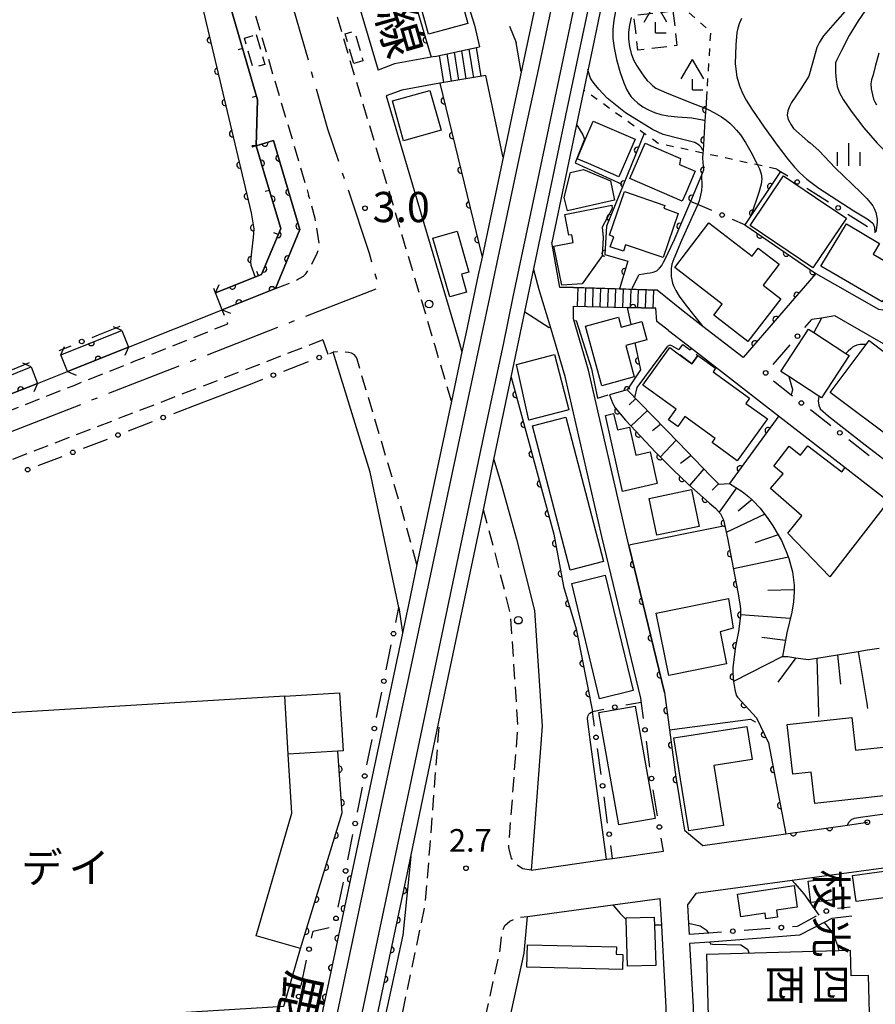
# Model space of a CAD drawing. Extents: x -18000 to -15999, y 97500 to 99000.
# Drawn here: x -17252 to -17110, y 97989 to 98152 of the extents above; entities that cross this region are included whole.
import ezdxf
from ezdxf.enums import TextEntityAlignment as Align

# ---------------------------------------------------------------- set-up
doc = ezdxf.new("R2010")
doc.units = 0
for name, pattern in [('B', [17.5, 12.5, -2, 1, -2]), ('G', [3.75, 2.5, -1.25]), ('I', [2.5, 1.25, -1.25])]:
    doc.linetypes.add(name, pattern=pattern)
for name, color, linetype in [('1104000', 6, 'B'), ('2101000', 3, 'Continuous'), ('2203000', 6, 'Continuous'), ('2203990', 6, 'Continuous'), ('2213000', 2, 'G'), ('2214000', 3, 'Continuous'), ('2214990', 3, 'Continuous'), ('2238000', 2, 'Continuous'), ('2301000', 10, 'Continuous'), ('2401000', 6, 'Continuous'), ('3001000', 3, 'Continuous'), ('3002000', 6, 'Continuous'), ('3003000', 2, 'G'), ('4204000', 3, 'Continuous'), ('5101000', 3, 'Continuous'), ('6101110', 2, 'Continuous'), ('6101990', 2, 'Continuous'), ('6110000', 4, 'Continuous'), ('6130000', 4, 'Continuous'), ('6130990', 4, 'Continuous'), ('6140000', 4, 'Continuous'), ('6301000', 2, 'I'), ('6334000', 2, 'Continuous'), ('7101000', 4, 'Continuous'), ('7102000', 2, 'Continuous'), ('7311000', 4, 'Continuous'), ('7312000', 4, 'Continuous'), ('8121000', 4, 'Continuous'), ('8123000', 4, 'Continuous'), ('8131000', 4, 'Continuous'), ('8162000', 4, 'Continuous')]:
    doc.layers.add(name, color=color, linetype=linetype)
doc.layers.get('0').off()
doc.styles.add('@PlotAnnotation', font='txt')
doc.styles.add('PlotAnnotation', font='txt')
doc.styles.add('ROMANS', font='romans')

# ---------------------------------------------------------------- blocks, each defined once
blk = doc.blocks.new('223800')
at = {"layer": '2238000'}
blk.add_circle((0, 0), 0.25, dxfattribs=at)
blk = doc.blocks.new('420400')
at = {"layer": '4204000'}
for points in [[(-0.75, 0.706), (0, 2)], [(0.75, 0.706), (0, 2)], [(0, 0), (0, 0.7)], [(0, 0), (0.7, 0)]]:
    blk.add_lwpolyline(points, dxfattribs=at)
blk = doc.blocks.new('633400')
at = {"layer": '6334000'}
for points in [[(0, -0.75), (0, 0.75)], [(-0.75, -0.75), (-0.75, 0.15)], [(0.75, -0.75), (0.75, 0.15)]]:
    blk.add_lwpolyline(points, dxfattribs=at)
blk = doc.blocks.new('731100')
at = {"layer": '7311000'}
blk.add_circle((0, 0), 0.15, dxfattribs=at)
blk = doc.blocks.new('731200')
at = {"layer": '7312000'}
blk.add_circle((0, 0), 0.15, dxfattribs=at)
blk = doc.blocks.new('M07')
blk.add_arc((0, 0), 0.5, 180, 0)
blk = doc.blocks.new('M08')
blk.add_lwpolyline([(0, 0), (0, -0.75)])

msp = doc.modelspace()

# ---------------------------------------------------------------- linework, layer by layer
at = {"layer": '1104000', "flags": 128}
msp.add_lwpolyline([(-17168.18, 98466.79), (-17168.2, 98468.06), (-17167.62, 98482.73), (-17167.34, 98489.62), (-17167.85, 98489.55), (-17189.87, 98486.37), (-17197.91, 98486.55), (-17213.22, 98488.59), (-17224.21, 98490.08), (-17230.53, 98453.03), (-17242.96, 98368.08), (-17246.83, 98326.83), (-17246.02, 98307.15), (-17242.41, 98281.04), (-17200.63, 98133.63), (-17193.74, 98113.07), (-17192.15, 98107.3), (-17458.96, 98002.99), (-17462.16, 98003.52), (-17467.49, 98003.52), (-17468.82, 98003.83), (-17474.41, 98005.12), (-17477.61, 98008.32), (-17482.94, 98013.65), (-17549.55, 98121.28), (-17576.03, 98103.58), (-17578.27, 98102.32), (-17580.54, 98106.34), (-17585.91, 98111.79), (-17595.98, 98118.79), (-17602.47, 98123.23), (-17609.01, 98127.7), (-17634.79, 98128.78), (-17699.52, 98169.9), (-17839.41, 98141.56), (-17979.53, 98092.92), (-18000, 98258.45)], dxfattribs=at)
at = {"layer": '2101000', "flags": 128}
for points in [[(-17229.36, 98269.53), (-17225.61, 98255.6), (-17216.03, 98223.36), (-17192.23, 98143.33)], [(-17187.55, 98193.53), (-17184.61, 98180.9), (-17179.18, 98159.89), (-17176.3, 98150.78), (-17175.46, 98147.2)], [(-17209.55, 98131.67), (-17212.42, 98130.79), (-17212.19, 98138.41), (-17219.4, 98163.1)], [(-17154.9, 98156), (-17156.81, 98146.9), (-17159, 98136.44), (-17163.54, 98114.8)], [(-17182.85, 98145.57), (-17175.46, 98147.2)], [(-17168.57, 98143.08), (-17169.43, 98147.88)], [(-17182.85, 98145.57), (-17189.53, 98144.34), (-17192.23, 98143.33)], [(-17171.57, 98128.93), (-17171.62, 98129.1), (-17174.42, 98142.41), (-17182.04, 98141.18)], [(-17182.04, 98141.18), (-17188.34, 98140.02), (-17190.95, 98139.05)], [(-17190.95, 98139.05), (-17184.7, 98118.01), (-17179.01, 98098.87), (-17178.38, 98096.76)], [(-17205.19, 98116.99), (-17208.44, 98127.94), (-17209.55, 98131.67)], [(-17209.26, 98107.22), (-17205.19, 98116.99)], [(-17146.09, 98106.94), (-17159.92, 98107.39), (-17162.22, 98107.36), (-17163.54, 98114.8)], [(-17163.78, 98101.05), (-17165.61, 98106.97), (-17166.52, 98110.32)], [(-17119.85, 98109.69), (-17131.89, 98095.79)], [(-17119.85, 98109.69), (-17109.5, 98103.77), (-17108.77, 98103.71), (-17108.62, 98103.81)], [(-17218.05, 98103.7), (-17209.26, 98107.22)], [(-17131.89, 98095.79), (-17138.54, 98100.95), (-17139.32, 98101.56), (-17141.77, 98103.45), (-17146.09, 98106.94)], [(-17465.11, 98011.17), (-17462.95, 98010.87), (-17459.61, 98010.72), (-17458.43, 98010.76), (-17456.61, 98011), (-17454.1, 98011.64), (-17450.15, 98013.14), (-17435.08, 98019.1), (-17420.37, 98024.82), (-17414.7, 98027.03), (-17402.24, 98031.87), (-17378.05, 98041.21), (-17374.65, 98042.52), (-17368.5, 98044.93), (-17340.81, 98055.81), (-17308.07, 98068.46), (-17284.53, 98077.45), (-17283.81, 98077.73), (-17274.24, 98081.48), (-17248.59, 98091.52), (-17243.62, 98093.46), (-17233.55, 98097.49), (-17218.05, 98103.7)], [(-17159.94, 98102.18), (-17159.93, 98104.31), (-17146.3, 98103.95)], [(-17144.22, 98100.29), (-17146.14, 98101.73), (-17146.3, 98103.95)], [(-17144.9, 98040.41), (-17150.73, 98064.51), (-17151.35, 98067.1), (-17157.43, 98093.68), (-17159.94, 98102.18)], [(-17106.08, 98099.5), (-17108.45, 98097.98), (-17108.62, 98098.08), (-17116.7, 98102.7), (-17118.89, 98102.33), (-17120.5, 98102.06)], [(-17148.79, 98039.47), (-17155.24, 98066.19), (-17161.3, 98092.67), (-17163.78, 98101.05)], [(-17144.22, 98100.29), (-17140.4, 98097.33), (-17126.53, 98086.56), (-17115, 98077.6), (-17107.84, 98072.05), (-17104.98, 98069.82), (-17100.87, 98066.74)], [(-17188.84, 98054.46), (-17193.56, 98076.83), (-17199.06, 98094.54), (-17199.72, 98096.67)], [(-17221.47, 98088.31), (-17213.39, 98091.41)], [(-17173.09, 98078.95), (-17171.82, 98074.67), (-17169.35, 98065.75), (-17166.36, 98053.95), (-17165.11, 98034.84), (-17166.71, 98013.79), (-17166.93, 98011.05), (-17154.48, 98012.82), (-17153.49, 98012.96), (-17145.06, 98014.16)], [(-17188.84, 98054.46), (-17188.22, 98050.31)], [(-17144.9, 98040.41), (-17143.02, 98026.39), (-17142.47, 98023.04)], [(-17142.47, 98023.04), (-17142.23, 98021.62), (-17141.58, 98017.65), (-17138.52, 98015.09), (-17124.82, 98017.04), (-17114.6, 98018.49)], [(-17114.6, 98018.49), (-17111.31, 98018.95)], [(-17186.85, 98013.3), (-17188.17, 98000.27), (-17215.95, 97872.88)], [(-17093.05, 98013.5), (-17104.56, 98011.93), (-17123.77, 98009.32), (-17139.69, 98007.16), (-17141.08, 98005.31), (-17140.91, 98002.18), (-17140.82, 98000.38)], [(-17155.82, 97897.64), (-17188.71, 97903.17), (-17168.08, 97997.32), (-17167.57, 98003.37), (-17153.43, 98005.29), (-17145.65, 98006.35), (-17145.4, 98001.93), (-17145.34, 98000.77), (-17144.66, 97988.31), (-17144.68, 97981.84), (-17145.02, 97972.94), (-17145.63, 97961.71), (-17147.34, 97947.58), (-17148.57, 97934.59), (-17151.56, 97918.52), (-17155.82, 97897.64)], [(-17113.89, 98003.43), (-17117.18, 98003.05), (-17118.48, 98002.37), (-17122.53, 98000.26), (-17137.38, 97999.13), (-17140.73, 97998.88)], [(-17140.73, 97998.88), (-17140.16, 97988.42), (-17140.18, 97981.75), (-17140.53, 97972.73), (-17140.81, 97967.49), (-17141.14, 97961.32), (-17142.47, 97950.33), (-17142.86, 97947.09), (-17144.11, 97933.96), (-17147.14, 97917.66), (-17148.24, 97912.3), (-17150.9, 97899.22), (-17149.41, 97896.56), (-17135.68, 97894.25), (-17134.82, 97894.11), (-17125.59, 97892.01)]]:
    msp.add_lwpolyline(points, dxfattribs=at)
at = {"layer": '2203000', "flags": 128}
for points in [[(-17218.05, 98103.7), (-17219.16, 98106.49)], [(-17234.67, 98100.28), (-17233.55, 98097.49)], [(-17243.62, 98093.46), (-17244.74, 98096.24)], [(-17249.66, 98094.26), (-17248.59, 98091.52)]]:
    msp.add_lwpolyline(points, dxfattribs=at)
at = {"layer": '2203990', "flags": 128}
for points in [[(-17219.16, 98106.49), (-17218.57, 98107.86)], [(-17218.05, 98103.7), (-17216.67, 98103.11)], [(-17234.67, 98100.28), (-17236.04, 98100.87)], [(-17244.74, 98096.24), (-17244.15, 98097.62)], [(-17233.55, 98097.49), (-17234.14, 98096.11)], [(-17249.66, 98094.26), (-17251.04, 98094.86)], [(-17243.62, 98093.46), (-17242.24, 98092.87)], [(-17248.59, 98091.52), (-17249.19, 98090.14)]]:
    msp.add_lwpolyline(points, dxfattribs=at)
at = {"layer": '2213000', "flags": 128}
for points in [[(-17180.12, 98088.56), (-17182.84, 98097.73), (-17188.27, 98116), (-17219.76, 98221.9), (-17229.46, 98254.51), (-17232.11, 98264.34), (-17232.07, 98266.38), (-17231.76, 98267.53), (-17231.13, 98268.41), (-17230.45, 98268.93), (-17229.36, 98269.53)], [(-17215.75, 98163.1), (-17203.75, 98122.66)], [(-17209.26, 98107.22), (-17206.62, 98108.23), (-17205.6, 98108.68), (-17204.61, 98109.27), (-17204.22, 98109.62), (-17203.56, 98110.59), (-17202.32, 98113.08), (-17202.09, 98113.69), (-17201.99, 98114.65), (-17202.46, 98117.61), (-17202.69, 98118.8), (-17203.75, 98122.66)], [(-17453.34, 98009.25), (-17449.25, 98010.8), (-17434.17, 98016.78), (-17401.34, 98029.54), (-17373.75, 98040.19), (-17339.9, 98053.48), (-17307.17, 98066.12), (-17283.63, 98075.12), (-17273.33, 98079.15), (-17247.68, 98089.19), (-17242.7, 98091.14), (-17232.62, 98095.17), (-17217.12, 98101.38), (-17218.05, 98103.7)], [(-17201.39, 98098.7), (-17460.84, 97998.92)], [(-17201.39, 98098.7), (-17200.59, 98096.34)], [(-17195.75, 98095.52), (-17195.83, 98095.81), (-17196.15, 98096.23), (-17196.68, 98096.52), (-17197.16, 98096.64), (-17198.73, 98096.78), (-17199.72, 98096.67)], [(-17185.83, 98061.57), (-17188.34, 98070.61), (-17195.75, 98095.52)], [(-17166.93, 98011.05), (-17168.32, 98011.25), (-17169.42, 98011.93), (-17170.19, 98013.03), (-17170.65, 98014.7), (-17169.12, 98034.86), (-17170.33, 98053.32), (-17173.21, 98064.72), (-17174.84, 98070.6)], [(-17244.54, 97740.64), (-17242.25, 97741.91), (-17240.76, 97742.79), (-17239.87, 97743.57), (-17238.58, 97749.95), (-17216.76, 97852.6), (-17214.79, 97861.92), (-17212.47, 97872.88), (-17184.48, 98005.15), (-17183.65, 98015.14), (-17182.15, 98034.93), (-17182.19, 98035.53)], [(-17188.71, 97903.17), (-17189.99, 97904.16), (-17190.82, 97905.15), (-17191.39, 97906.15), (-17191.44, 97907.45), (-17191.43, 97908.39), (-17191.1, 97910.95), (-17172.04, 97997.91), (-17171.82, 98000.53), (-17171.28, 98001.88), (-17170.49, 98002.61), (-17168.98, 98003.23), (-17167.57, 98003.37)]]:
    msp.add_lwpolyline(points, dxfattribs=at)
at = {"layer": '2214000', "flags": 128}
for points in [[(-17182.85, 98145.57), (-17175.46, 98147.2)], [(-17174.42, 98142.41), (-17182.04, 98141.18)], [(-17159.92, 98107.39), (-17152.32, 98107.14), (-17146.09, 98106.94)], [(-17159.93, 98104.31), (-17151.03, 98104.07), (-17146.3, 98103.95)]]:
    msp.add_lwpolyline(points, dxfattribs=at)
at = {"layer": '2214990', "flags": 128}
for points in [[(-17176.03, 98147.07), (-17175.26, 98142.27)], [(-17182.14, 98145.73), (-17181.42, 98141.28)], [(-17180.91, 98146), (-17180.18, 98141.47)], [(-17179.69, 98146.27), (-17178.95, 98141.67)], [(-17178.47, 98146.54), (-17177.72, 98141.87)], [(-17177.25, 98146.8), (-17176.49, 98142.07)], [(-17159.26, 98104.29), (-17159.16, 98107.37)], [(-17158.01, 98104.26), (-17157.91, 98107.33)], [(-17156.76, 98104.22), (-17156.66, 98107.29)], [(-17155.52, 98104.19), (-17155.42, 98107.24)], [(-17154.27, 98104.16), (-17154.17, 98107.2)], [(-17153.02, 98104.13), (-17152.92, 98107.16)], [(-17151.77, 98104.09), (-17151.67, 98107.12)], [(-17150.52, 98104.06), (-17150.42, 98107.08)], [(-17149.27, 98104.03), (-17149.17, 98107.04)], [(-17148.02, 98103.99), (-17147.92, 98107)], [(-17146.77, 98103.96), (-17146.67, 98106.96)]]:
    msp.add_lwpolyline(points, dxfattribs=at)
at = {"layer": '2301000', "flags": 128}
for points in [[(-17303.24, 97500), (-17298.79, 97515.79), (-17294.85, 97529.9), (-17287.57, 97564.86), (-17257.82, 97707.81), (-17254.72, 97723.12), (-17250.44, 97744.29), (-17248.86, 97752.08), (-17227.03, 97854.77), (-17223.2, 97872.88), (-17193.78, 98011.96), (-17187.13, 98043.15), (-17176.82, 98091.51), (-17173.63, 98106.48), (-17172.94, 98109.7), (-17168.18, 98132.01), (-17166.41, 98140.32), (-17165.53, 98144.44), (-17162.58, 98158.3), (-17161.01, 98165.68), (-17141.63, 98256.55)], [(-17219.11, 97872.88), (-17189.89, 98011.14), (-17186.98, 98024.9), (-17174.53, 98083.82), (-17171.54, 98097.96), (-17169.89, 98105.83), (-17166, 98124.32), (-17164.23, 98132.69), (-17162.72, 98139.8), (-17160.24, 98151.58), (-17157.44, 98164.92), (-17138.25, 98255.91), (-17138.23, 98255.98)]]:
    msp.add_lwpolyline(points, dxfattribs=at)
at = {"layer": '2401000', "flags": 128}
for points in [[(-17164.3, 98163.28), (-17167.99, 98145.84), (-17169.75, 98137.52), (-17175.07, 98112.41), (-17175.69, 98109.45), (-17177.76, 98099.7), (-17178.38, 98096.76), (-17180.12, 98088.56), (-17185.83, 98061.57), (-17187.24, 98054.92), (-17196.22, 98012.48)], [(-17187.42, 98010.61), (-17186.85, 98013.3), (-17182.19, 98035.53), (-17174.84, 98070.6), (-17173.09, 98078.95), (-17170.24, 98092.57), (-17167.97, 98103.38), (-17164.61, 98119.44), (-17160.96, 98136.85), (-17158.77, 98147.31), (-17156.86, 98156.41), (-17155.7, 98161.96)]]:
    msp.add_lwpolyline(points, dxfattribs=at)
at = {"layer": '3001000', "flags": 128}
for points in [[(-17181.59, 98166.32), (-17177.39, 98151.06), (-17183.92, 98149.26), (-17188.12, 98164.51)], [(-17188.04, 98131.65), (-17189.9, 98138.22), (-17183.72, 98139.98), (-17181.85, 98133.4)], [(-17149.75, 98131.9), (-17152.41, 98125.7), (-17157.46, 98127.86), (-17159.33, 98128.67), (-17158.05, 98131.67), (-17156.68, 98134.87)], [(-17148.07, 98131.25), (-17146.68, 98130.65), (-17142.24, 98128.73), (-17142.4, 98127.73), (-17139.8, 98126.61), (-17141.37, 98122.97), (-17141.94, 98121.66), (-17150.6, 98125.39)], [(-17153.17, 98121.82), (-17160.95, 98120.03), (-17161.46, 98122.24), (-17160.44, 98126.42), (-17158.29, 98126.87), (-17153.79, 98125)], [(-17125.18, 98125.84), (-17118.18, 98121.12), (-17114.79, 98118.83), (-17120.34, 98110.61), (-17130.73, 98117.62)], [(-17151.49, 98123.24), (-17144.83, 98120.96), (-17145, 98120.47), (-17142.59, 98119.64), (-17145.1, 98112.32), (-17151.31, 98114.45), (-17151.68, 98113.36), (-17153.86, 98114.11), (-17153.28, 98115.78), (-17153.97, 98116.01)], [(-17163.16, 98114.21), (-17159.98, 98114.83), (-17160.23, 98116.11), (-17160.71, 98116.01), (-17161.38, 98119.45), (-17153.61, 98120.97), (-17153.51, 98120.46), (-17155.2, 98117.35), (-17155.02, 98115.65), (-17155.2, 98112.64), (-17158.5, 98108), (-17161.86, 98107.76)], [(-17137.52, 98118.05), (-17130.39, 98112.55), (-17129.36, 98113.89), (-17125.88, 98111.21), (-17128.56, 98107.74), (-17125.65, 98105.49), (-17131.07, 98098.46), (-17136.71, 98102.81), (-17135.32, 98104.62), (-17143.19, 98110.7)], [(-17114.79, 98117.91), (-17109.32, 98114.63), (-17110.33, 98112.9), (-17105.8, 98110.27), (-17108.86, 98105.01), (-17119.02, 98110.88)], [(-17180.39, 98105.83), (-17183.18, 98115.52), (-17179.2, 98116.67), (-17177.25, 98109.92), (-17178.47, 98109.57), (-17177.63, 98106.63)], [(-17155.24, 98091.12), (-17157.94, 98100.97), (-17152.47, 98102.47), (-17152.02, 98100.82), (-17148.62, 98101.75), (-17147.79, 98098.74), (-17151.3, 98097.78), (-17149.87, 98092.6)], [(-17114.33, 98096.11), (-17118.88, 98089.11), (-17119.37, 98089.43), (-17124.31, 98092.65), (-17125.62, 98093.5), (-17121.07, 98100.5), (-17120.19, 98099.92), (-17114.88, 98096.46)], [(-17111, 98098.63), (-17110.06, 98097.9), (-17098.57, 98089.07), (-17100.21, 98086.28), (-17101.88, 98087.53), (-17106.3, 98081.64), (-17117.46, 98090.02), (-17111.53, 98097.93)], [(-17136.42, 98094.01), (-17136.85, 98093.42), (-17130.81, 98089.05), (-17131.41, 98088.22), (-17127.86, 98085.65), (-17132.87, 98078.74), (-17136.98, 98081.72), (-17136.47, 98082.42), (-17141.5, 98086.06), (-17142.69, 98084.41), (-17144.2, 98085.5), (-17142.94, 98087.24), (-17148.48, 98091.25), (-17144, 98097.44), (-17142.83, 98096.59), (-17140.34, 98094.78), (-17139.35, 98096.14)], [(-17163.08, 98096.28), (-17160.72, 98087.12), (-17167.35, 98085.42), (-17169.38, 98094.65)], [(-17151.81, 98073.65), (-17154.63, 98086.2), (-17153.3, 98086.52), (-17152.68, 98083.84), (-17150.66, 98084.3), (-17149.64, 98079.66), (-17147.25, 98080.19), (-17146.07, 98074.97)], [(-17115, 98077.6), (-17107.84, 98072.05), (-17117.53, 98059.53), (-17124.47, 98066.77), (-17122.18, 98069.6), (-17127.32, 98074.12), (-17125.23, 98076.57), (-17126.8, 98077.84), (-17124.26, 98081.13), (-17122.36, 98079.66), (-17121.16, 98081.21), (-17115.56, 98076.87)], [(-17147.43, 98072.51), (-17140.43, 98073.95), (-17139.17, 98067.84), (-17146.17, 98066.4)], [(-17146.25, 98053.52), (-17134.3, 98055.93), (-17133.53, 98051.03), (-17135.69, 98050.41), (-17134.62, 98045.15), (-17144.17, 98043.23)], [(-17205.08, 97998.06), (-17212.41, 98000.18), (-17206.53, 98020.47), (-17207.12, 98030.2), (-17207.71, 98039.8), (-17261.41, 98036.53), (-17261.17, 98032.54), (-17299.83, 98030.18), (-17296.97, 97983.09), (-17207.88, 97988.51)], [(-17207.12, 98030.2), (-17207.71, 98039.8), (-17198.63, 98040.35), (-17198.05, 98030.75)], [(-17149.71, 98038.16), (-17146.41, 98019.57), (-17152.43, 98018.5), (-17155.73, 98037.09)], [(-17143.31, 98032.89), (-17131.26, 98034.81), (-17130.38, 98029.32), (-17136.71, 98028.31), (-17135.14, 98018.43), (-17140.86, 98017.52)], [(-17124.59, 98035.09), (-17113.88, 98036.28), (-17113.27, 98030.87), (-17102.58, 98032.05), (-17101.7, 98024.08), (-17120.02, 98022.04), (-17120.6, 98027.24), (-17123.67, 98026.9)], [(-17113.76, 98010.17), (-17105.7, 98011.24), (-17105.43, 98009.22), (-17108.14, 98006.49), (-17113.18, 98005.83)], [(-17121.09, 98009.2), (-17115.84, 98009.86), (-17115.4, 98006.31), (-17120.65, 98005.66)], [(-17132.81, 98007.05), (-17123.45, 98008.47), (-17122.91, 98004.91), (-17126.36, 98004.39), (-17126.2, 98003.28), (-17128.11, 98002.99), (-17128.25, 98003.9), (-17132.25, 98003.3)], [(-17146.58, 98003.26), (-17146.48, 98000.34), (-17146.31, 97995.28), (-17150.98, 97995.17), (-17151.24, 98002.86), (-17151.24, 98003.15)], [(-17151.84, 97994.61), (-17167.65, 97994.97), (-17167.57, 97998.67), (-17152.83, 97998.34), (-17152.86, 97997.13), (-17151.78, 97997.1)]]:
    msp.add_lwpolyline(points, close=True, dxfattribs=at)
at = {"layer": '3002000', "flags": 128}
for points in [[(-17160.51, 98060.65), (-17166.74, 98084.49), (-17161.21, 98085.94), (-17154.99, 98062.09)], [(-17155.62, 98039.36), (-17160.22, 98058.43), (-17154.69, 98059.78), (-17150.08, 98040.71)], [(-17110.57, 97972.9), (-17111.12, 97993.62), (-17114.01, 97993.54), (-17114.12, 97997.72), (-17137.95, 97997.08), (-17137.29, 97972.55), (-17137.28, 97972.18), (-17111.51, 97972.87)]]:
    msp.add_lwpolyline(points, close=True, dxfattribs=at)
at = {"layer": '3003000', "flags": 128}
for points in [[(-17143.49, 98153.11), (-17142.81, 98147.37), (-17149.27, 98146.61), (-17149.94, 98152.37)], [(-17212.43, 98149.19), (-17210.99, 98144.27), (-17212.93, 98143.7), (-17214.37, 98148.62)], [(-17196.29, 98144.41), (-17197.69, 98149.31), (-17196.16, 98149.75), (-17194.76, 98144.84)], [(-17140.34, 98094.78), (-17142.83, 98096.59), (-17141.85, 98097.95), (-17139.35, 98096.14)]]:
    msp.add_lwpolyline(points, close=True, dxfattribs=at)
at = {"layer": '5101000', "flags": 128}
for points in [[(-17219.16, 98106.49), (-17211.54, 98109.54), (-17208.37, 98117.15), (-17209.4, 98120.62), (-17211.32, 98127.08), (-17212.42, 98130.79), (-17209.55, 98131.67), (-17208.44, 98127.94), (-17205.19, 98116.99), (-17209.26, 98107.22), (-17218.05, 98103.7)], [(-17244.74, 98096.24), (-17234.67, 98100.28)], [(-17233.55, 98097.49), (-17243.62, 98093.46)], [(-17275.2, 98083.95), (-17249.66, 98094.26)], [(-17248.59, 98091.52), (-17274.24, 98081.48)]]:
    msp.add_lwpolyline(points, dxfattribs=at)
at = {"layer": '6101110', "flags": 128}
msp.add_lwpolyline([(-17151.03, 98090.46), (-17142.55, 98081.76), (-17137.29, 98076.26), (-17135.91, 98074.88), (-17134.15, 98074.98), (-17132.03, 98073.65), (-17130.91, 98072.78), (-17130.25, 98072.18), (-17129.04, 98070.87), (-17127.76, 98069.2), (-17126.95, 98067.99), (-17125.54, 98065.52), (-17124.73, 98063.73), (-17124.31, 98062.57), (-17123.71, 98060.34), (-17123.43, 98058.16), (-17123.4, 98057.07), (-17123.52, 98055.4), (-17123.82, 98053.68), (-17124.63, 98050.26), (-17125.35, 98046.38), (-17124.5, 98046.34), (-17123.15, 98046.14), (-17121.12, 98045.85), (-17119.69, 98046.09), (-17116.25, 98046.64), (-17112.81, 98047.19), (-17111.31, 98047.44), (-17109.39, 98047.75)], dxfattribs=at)
at = {"layer": '6101990', "flags": 128}
for points in [[(-17149.62, 98089.01), (-17150.74, 98087.99)], [(-17150.43, 98084.47), (-17147.68, 98087.02)], [(-17145.49, 98084.77), (-17146.87, 98083.69)], [(-17145.58, 98079.33), (-17142.93, 98082.15)], [(-17140.49, 98079.61), (-17142.22, 98078.29)], [(-17138.37, 98077.39), (-17140.74, 98074.64)], [(-17135.93, 98074.89), (-17137, 98073.89)], [(-17132.96, 98074.24), (-17135.85, 98070.22)], [(-17130.4, 98072.32), (-17132.7, 98070.39)], [(-17128.3, 98069.9), (-17134.67, 98066.85)], [(-17126.09, 98066.48), (-17129.96, 98065.16)], [(-17124.38, 98062.77), (-17133.47, 98060.85)], [(-17123.41, 98057.4), (-17127.78, 98057.28)], [(-17124.07, 98052.64), (-17132.3, 98053.27)], [(-17124.87, 98048.99), (-17128.79, 98049.51)], [(-17125.35, 98046.38), (-17133.49, 98042.22)], [(-17123.15, 98046.14), (-17126.14, 98042.12)], [(-17116.25, 98046.64), (-17115.74, 98041.77)], [(-17112.81, 98047.19), (-17111.42, 98038.59), (-17111.29, 98037.76)], [(-17119.69, 98046.09), (-17119.41, 98037.03), (-17119.39, 98036.46)]]:
    msp.add_lwpolyline(points, dxfattribs=at)
at = {"layer": '6110000', "flags": 128}
for points in [[(-17210.3, 98238.17), (-17209.1, 98233.57), (-17207.25, 98227.11), (-17204.22, 98216.55), (-17195.05, 98184.53), (-17189.27, 98165.03), (-17183.47, 98145.46)], [(-17221.42, 98154.19), (-17213.27, 98119.73), (-17212.84, 98117.08), (-17212.91, 98115.65), (-17213.22, 98113.27), (-17213.37, 98111.7), (-17213.34, 98111.06), (-17212.62, 98109.11)], [(-17182.07, 98141.17), (-17175.07, 98112.41)], [(-17137.88, 98139.77), (-17138.06, 98136.98), (-17138.18, 98135), (-17138.5, 98130.02), (-17138.53, 98129.6), (-17138.58, 98128.78), (-17138.4, 98126.77), (-17138.73, 98125.97), (-17140.6, 98121.61), (-17142.41, 98117.38), (-17143.47, 98114.9), (-17143.53, 98114.76)], [(-17148.25, 98132.87), (-17154.49, 98117.52), (-17154.75, 98112.83), (-17150.92, 98111.75), (-17152.32, 98107.14)], [(-17219.16, 98106.49), (-17211.54, 98109.54), (-17208.37, 98117.15), (-17209.4, 98120.62), (-17211.32, 98127.08), (-17212.42, 98130.79)], [(-17209.55, 98131.67), (-17208.44, 98127.94), (-17205.19, 98116.99), (-17209.26, 98107.22), (-17218.05, 98103.7)], [(-17212.42, 98130.79), (-17209.55, 98131.67)], [(-17125.66, 98126.56), (-17131.6, 98117.76), (-17119.85, 98109.69), (-17131.89, 98095.79)], [(-17146.3, 98103.95), (-17151.03, 98104.07), (-17150.43, 98101.25)], [(-17244.74, 98096.24), (-17234.67, 98100.28)], [(-17149.79, 98098.2), (-17148.86, 98093.75), (-17151.03, 98090.46), (-17153.96, 98089.62)], [(-17233.55, 98097.49), (-17243.62, 98093.46)], [(-17275.2, 98083.95), (-17249.66, 98094.26)], [(-17170.24, 98092.57), (-17163.21, 98066.59), (-17161.57, 98057.93), (-17159.51, 98050.94), (-17156.79, 98037.28)], [(-17248.59, 98091.52), (-17274.24, 98081.48)], [(-17153.96, 98089.62), (-17153.5, 98088.28), (-17153.06, 98087.5), (-17151.35, 98085.46), (-17146.31, 98080.07), (-17143.47, 98077.2), (-17140.96, 98074.83), (-17137.41, 98071.72), (-17136.45, 98070.87), (-17135.61, 98069.96), (-17135.14, 98068.94), (-17134.45, 98065.92), (-17132.73, 98056.99), (-17132.41, 98055.07), (-17132.31, 98054.23), (-17132.3, 98053.06), (-17132.64, 98050.48), (-17133.13, 98048.02), (-17133.56, 98044.54), (-17133.58, 98043.6), (-17133.49, 98042.22), (-17133.26, 98040.88), (-17133, 98039.99), (-17132.82, 98039.63), (-17129.65, 98036.19)], [(-17125.98, 98086.13), (-17134.15, 98074.98)], [(-17150.73, 98064.51), (-17144.9, 98040.41)], [(-17144.9, 98040.41), (-17143.02, 98026.39), (-17142.47, 98023.04)], [(-17129.65, 98036.19), (-17127.68, 98032.07), (-17124.82, 98017.04), (-17114.6, 98018.49)], [(-17205.08, 97998.06), (-17198.22, 98020.48), (-17198.92, 98030.7)], [(-17196.22, 98012.48), (-17225.76, 97872.88), (-17227.51, 97864.61)], [(-17218.7, 97862.74), (-17216.56, 97872.88), (-17187.42, 98010.61)]]:
    msp.add_lwpolyline(points, dxfattribs=at)
at = {"layer": '6130000'}
for points in [[(-17170.51, 98150.6), (-17169.43, 98147.88)], [(-17126.3, 98126.96), (-17125.66, 98126.56), (-17124.5, 98125.82)], [(-17121.33, 98123.82), (-17119.41, 98122.6), (-17117.73, 98121.54)], [(-17137.07, 98120.1), (-17139.39, 98121.09), (-17140.6, 98121.61)], [(-17114.57, 98119.53), (-17111.27, 98117.45)], [(-17131.6, 98117.76), (-17133.63, 98118.63)], [(-17121.64, 98100.74), (-17120.5, 98102.06)], [(-17239.55, 98099.13), (-17238.54, 98099.54), (-17234.95, 98100.98)], [(-17245.02, 98096.94), (-17243.03, 98097.74)], [(-17200.25, 98096.47), (-17199.72, 98096.67)], [(-17126.91, 98094.67), (-17124.1, 98097.91)], [(-17254.96, 98092.93), (-17249.94, 98094.96)], [(-17207.84, 98093.54), (-17203.75, 98095.12)], [(-17213.39, 98091.41), (-17211.34, 98092.2)], [(-17123.71, 98089.42), (-17123.93, 98089.59), (-17126.87, 98091.88)], [(-17226.07, 98086.54), (-17221.47, 98088.31)], [(-17117.36, 98084.5), (-17120.75, 98087.13)], [(-17233.54, 98083.67), (-17229.57, 98085.2)], [(-17241.01, 98080.79), (-17237.04, 98082.32)], [(-17111.01, 98079.56), (-17114.4, 98082.2)], [(-17248.48, 98077.92), (-17244.51, 98079.45)], [(-17189.34, 98051.98), (-17188.84, 98054.46)], [(-17190.93, 98044.13), (-17190.08, 98048.31)], [(-17192.51, 98036.28), (-17191.67, 98040.46)], [(-17151.25, 98038.34), (-17148.72, 98038.82)], [(-17148.34, 98036.09), (-17148.79, 98039.47)], [(-17156.46, 98034.85), (-17156.79, 98037.28), (-17154.93, 98037.64)], [(-17194.1, 98028.43), (-17193.25, 98032.61)], [(-17147.28, 98028.04), (-17147.85, 98032.38)], [(-17155.37, 98026.84), (-17155.96, 98031.14)], [(-17195.68, 98020.59), (-17194.84, 98024.76)], [(-17146.03, 98020.02), (-17146.74, 98024.33)], [(-17154.29, 98018.82), (-17154.87, 98023.13)], [(-17197.27, 98012.74), (-17196.42, 98016.91)], [(-17145.06, 98014.16), (-17145.42, 98016.32)], [(-17153.49, 98012.96), (-17153.78, 98015.11)], [(-17198.85, 98004.89), (-17198.01, 98009.06)], [(-17114.16, 98004.91), (-17116.28, 98004.67)], [(-17119.77, 98003.4), (-17122.95, 98001.73), (-17123.68, 98001.68)], [(-17203.28, 97999.78), (-17203.02, 98000.94), (-17200.36, 98001.56)], [(-17135.45, 98000.79), (-17137.57, 98000.63), (-17140.82, 98000.38)], [(-17127.41, 98001.39), (-17131.72, 98001.07)], [(-17205, 97991.96), (-17204.08, 97996.12)]]:
    msp.add_lwpolyline(points, dxfattribs=at)
at = {"layer": '6130990'}
for centre in [(-17122.92, 98124.82), (-17135.35, 98119.36), (-17116.15, 98120.54), (-17241.29, 98098.44), (-17122.87, 98099.33), (-17202, 98095.79), (-17128.14, 98093.25), (-17209.59, 98092.87), (-17122.23, 98088.28), (-17227.82, 98085.87), (-17115.88, 98083.35), (-17235.29, 98082.99), (-17242.76, 98080.12), (-17250.23, 98077.25), (-17189.71, 98050.14), (-17191.3, 98042.29), (-17153.09, 98037.99), (-17192.88, 98034.45), (-17156.21, 98033), (-17148.1, 98034.24), (-17194.47, 98026.6), (-17147.03, 98026.18), (-17155.12, 98024.98), (-17196.05, 98018.75), (-17145.72, 98018.17), (-17111.31, 98018.95), (-17154.03, 98016.97), (-17197.64, 98010.9), (-17118.11, 98004.26), (-17199.22, 98003.05), (-17133.58, 98000.93), (-17125.54, 98001.53), (-17203.68, 97997.95), (-17205.4, 97990.13)]:
    msp.add_circle(centre, 0.375, dxfattribs=at)
at = {"layer": '6140000', "flags": 128}
for points in [[(-17242.15, 98167.21), (-17236.16, 98167.01), (-17231.98, 98166.77), (-17222.51, 98166.24), (-17221.8, 98165.96), (-17221.14, 98165.57), (-17220.56, 98165.07), (-17220.06, 98164.48), (-17219.67, 98163.82), (-17219.4, 98163.1), (-17212.19, 98138.41), (-17212.42, 98130.79)], [(-17212.42, 98130.79), (-17211.32, 98127.08), (-17209.4, 98120.62), (-17208.37, 98117.15), (-17211.54, 98109.54), (-17219.16, 98106.49)]]:
    msp.add_lwpolyline(points, dxfattribs=at)
at = {"layer": '6301000', "flags": 128}
for points in [[(-17155.7, 98161.96), (-17150.36, 98158.77), (-17146.81, 98156.66), (-17146.42, 98156.43), (-17141.95, 98153.75), (-17137.27, 98149.73), (-17137.27, 98149.65), (-17137.88, 98139.77)], [(-17126.3, 98126.96), (-17129.49, 98127.65), (-17138.53, 98129.6), (-17145.93, 98131.2), (-17148.25, 98132.87), (-17148.56, 98133.09), (-17158.24, 98140.07)]]:
    msp.add_lwpolyline(points, dxfattribs=at)
at = {"layer": '7101000', "flags": 128}
for points in [[(-17111.71, 98153.09), (-17112.83, 98151.49), (-17114.33, 98149.05), (-17115.62, 98146.59), (-17116.44, 98144.9), (-17116.6, 98144.54), (-17116.6, 98144.21), (-17116.6, 98143.65), (-17116.6, 98143.39), (-17116.57, 98142.92), (-17116.46, 98141.7), (-17116.29, 98140.6), (-17115.97, 98139.69), (-17115.31, 98138.45), (-17114.02, 98136.54), (-17111.88, 98133.79), (-17109.71, 98131.25), (-17107.64, 98129.15), (-17105.31, 98127.1), (-17103.15, 98125.56), (-17101.52, 98124.91), (-17098.97, 98124.16), (-17098.11, 98123.82)], [(-17138.53, 98130.02), (-17138.82, 98130.58), (-17139.17, 98130.93), (-17139.87, 98131.33), (-17142.27, 98131.98), (-17145.12, 98132.68), (-17146.87, 98133.48), (-17151.32, 98136.28), (-17154.39, 98138.71), (-17155.74, 98140.17), (-17156.51, 98141.13), (-17156.94, 98141.74), (-17157.1, 98141.97), (-17157.27, 98142.5), (-17157.54, 98143.42)], [(-17150.21, 98107.24), (-17149.08, 98109.54), (-17148.37, 98109.65), (-17147.76, 98109.74), (-17147.27, 98109.82), (-17146.73, 98109.91), (-17146.15, 98110.14), (-17145.69, 98110.56), (-17145.33, 98111.03), (-17145.04, 98111.55), (-17144.67, 98112.26), (-17143.47, 98114.9)]]:
    msp.add_lwpolyline(points, dxfattribs=at)
at = {"layer": '7102000', "flags": 128}
for points in [[(-17152.99, 98153.06), (-17153.27, 98151.6), (-17153.41, 98150.09), (-17153.4, 98148.57), (-17153.23, 98147.01), (-17152.82, 98145.09), (-17152.2, 98142.93), (-17151.6, 98141.24), (-17151.09, 98140.08), (-17150.72, 98139.42), (-17150.37, 98138.92), (-17149.95, 98138.45), (-17149.28, 98137.84), (-17148.44, 98137.23), (-17147.52, 98136.73), (-17146.53, 98136.32), (-17145.46, 98136), (-17144.31, 98135.79), (-17142.7, 98135.61), (-17140.36, 98135.41), (-17138.57, 98135.12), (-17138.18, 98135)], [(-17150.39, 98152), (-17150.69, 98150.77), (-17150.83, 98149.61), (-17150.82, 98148.42), (-17150.68, 98147.23), (-17150.41, 98146.07), (-17150, 98145.01), (-17149.47, 98144.02), (-17148.82, 98143.03), (-17148.19, 98142.18), (-17147.72, 98141.62), (-17147.27, 98141.15), (-17146.8, 98140.72), (-17146.31, 98140.35), (-17144.55, 98139.56), (-17140.56, 98137.96), (-17138.13, 98137.01), (-17138.06, 98136.98), (-17137.65, 98136.79), (-17136.62, 98136.24), (-17135.44, 98135.58), (-17134.7, 98135.07), (-17134.08, 98134.56), (-17133.5, 98134.01), (-17132.95, 98133.42), (-17132.32, 98132.6), (-17131.49, 98131.37), (-17130.58, 98129.79), (-17129.72, 98128.11), (-17129.49, 98127.65), (-17129.17, 98127.01), (-17128.88, 98126.2), (-17128.8, 98125.33), (-17128.86, 98124.48), (-17129.25, 98123.09), (-17130.55, 98119.32)], [(-17114.6, 98153.51), (-17116.67, 98151.19), (-17118.58, 98149.02), (-17119.24, 98147.96), (-17119.68, 98147.06), (-17120.41, 98144.46), (-17120.98, 98142.33), (-17122.35, 98140.21), (-17123.89, 98137.99), (-17124.22, 98137.3), (-17124.5, 98136.61), (-17124.56, 98135.86), (-17124.41, 98135.16), (-17123.94, 98134.3), (-17123.52, 98133.65), (-17121.14, 98131.59), (-17120.8, 98131.29), (-17119.34, 98130.01), (-17119.29, 98129.96)], [(-17132.16, 98151.86), (-17132.5, 98150.98), (-17132.77, 98150.27), (-17132.93, 98149.56), (-17133.07, 98147.52), (-17133.16, 98144.38), (-17132.9, 98142.22), (-17132.45, 98140.75), (-17131.96, 98139.51), (-17131.38, 98138.36), (-17130.44, 98136.88), (-17128.37, 98133.91), (-17126.07, 98130.71), (-17124.46, 98128.62), (-17123.38, 98127.29), (-17122.55, 98126.4), (-17121.33, 98125.29), (-17119.36, 98123.79), (-17116.38, 98121.86), (-17113.53, 98120.08), (-17111.36, 98118.72), (-17110.43, 98118.03), (-17110.14, 98117.38), (-17110.08, 98116.41)], [(-17109.43, 98146.1), (-17110, 98143.92), (-17110.38, 98142.53), (-17110.61, 98141.7), (-17110.74, 98141.05), (-17110.69, 98140.21), (-17110.47, 98139.21), (-17110.28, 98138.54), (-17110.08, 98138.06), (-17109.83, 98137.58)], [(-17159.44, 98134.33), (-17158.83, 98133.34), (-17158.37, 98132.6), (-17158.1, 98131.91), (-17159.68, 98128), (-17151.91, 98124.46)], [(-17119.29, 98129.96), (-17116.64, 98127.18), (-17112.39, 98123.1), (-17111.43, 98122.12), (-17110.85, 98121.45), (-17110.43, 98120.86), (-17110.12, 98120.31), (-17109.91, 98119.77), (-17109.78, 98119.22), (-17109.71, 98118.7), (-17109.7, 98118.19), (-17109.73, 98117.69), (-17109.86, 98116.92), (-17109.92, 98116.59)], [(-17138.73, 98125.97), (-17138.69, 98124.2), (-17138.73, 98123.41), (-17138.9, 98122.62), (-17139.16, 98121.71), (-17139.32, 98121.25), (-17139.39, 98121.09), (-17140.09, 98119.55), (-17142.07, 98115.14), (-17143.36, 98112.14), (-17143.64, 98111.24), (-17143.76, 98110.53), (-17143.8, 98109.85), (-17143.77, 98109.21), (-17143.67, 98108.62), (-17143.53, 98108.07), (-17143.35, 98107.55), (-17143.03, 98106.9), (-17142.43, 98105.94), (-17141.34, 98104.46), (-17139.86, 98102.58), (-17138.54, 98100.95), (-17138.52, 98100.93)], [(-17167.97, 98103.38), (-17163.94, 98100.77), (-17163.71, 98100.83)], [(-17159.84, 98101.84), (-17159.5, 98101.93), (-17156.97, 98093.93), (-17155.97, 98089.07), (-17154.18, 98089.65)], [(-17118.89, 98102.33), (-17120.19, 98099.92)], [(-17149.78, 98089.17), (-17149.4, 98090.84), (-17144.35, 98097.69)], [(-17142.51, 98097.09), (-17143.26, 98097.5), (-17143.66, 98097.73), (-17143.92, 98097.82), (-17144.12, 98097.8), (-17144.35, 98097.69)], [(-17140.4, 98097.33), (-17140.64, 98097.07)], [(-17111.53, 98097.93), (-17112.53, 98097.95), (-17113.08, 98097.85), (-17113.45, 98097.69), (-17113.75, 98097.49), (-17114.07, 98097.25), (-17114.5, 98096.86), (-17114.88, 98096.46)], [(-17124.31, 98092.65), (-17123.72, 98090.51), (-17123.92, 98089.6)], [(-17119.37, 98089.43), (-17119.45, 98088.64), (-17119.35, 98087.9), (-17119.1, 98087.31), (-17117.74, 98086.11), (-17112.2, 98081.76), (-17106.19, 98077.09), (-17103.55, 98075.04), (-17102.5, 98074.18), (-17102.29, 98073.91), (-17102.15, 98073.64), (-17102.04, 98073.38), (-17102, 98073.15), (-17102.03, 98072.79), (-17102.05, 98072.63)], [(-17135.12, 98067.93), (-17150.5, 98064.81), (-17150.78, 98064.74)], [(-17154.48, 98012.82), (-17157.1, 98032.17), (-17157.6, 98036.03), (-17157.59, 98036.22), (-17157.56, 98036.37), (-17157.48, 98036.58), (-17157.38, 98036.8), (-17157.23, 98036.96), (-17156.93, 98037.18), (-17156.79, 98037.28)], [(-17144.07, 98034.25), (-17130.63, 98035.99), (-17129.88, 98035.58), (-17129.84, 98035.52)], [(-17114.6, 98018.49), (-17114.36, 98018.96), (-17114.18, 98019.2), (-17113.92, 98019.4), (-17113.44, 98019.61), (-17112.47, 98019.8), (-17110.83, 98020.03), (-17108.47, 98020.36), (-17106.94, 98020.52), (-17106.43, 98020.46), (-17106.09, 98020.3), (-17105.82, 98020.02), (-17105.67, 98019.76)], [(-17123.77, 98009.32), (-17123.33, 98008.81)], [(-17123.33, 98008.81), (-17121.81, 98007.09)], [(-17121.81, 98007.09), (-17119.36, 98003.61)], [(-17153.43, 98005.29), (-17152.24, 98003.84), (-17151.24, 98002.86)], [(-17137.57, 98000.63), (-17137.8, 98001), (-17139, 98001.74), (-17140.91, 98002.18)], [(-17118.48, 98002.37), (-17117.48, 98001.15), (-17116.75, 97999.87), (-17116.27, 97998.56), (-17116.03, 97997.66)], [(-17145.41, 98001.93), (-17146.53, 98001.95)], [(-17137.38, 97999.13), (-17137.25, 97998.87), (-17136.94, 97998.81), (-17132.26, 97998.67), (-17131.16, 97997.97), (-17130.86, 97997.27)]]:
    msp.add_lwpolyline(points, dxfattribs=at)

# ---------------------------------------------------------------- block references
at = {"layer": '2238000', "xscale": 2.5, "yscale": 2.5, "zscale": 2.5}
for p in [(-17183.82, 98104.64), (-17169.06, 98052.36)]:
    msp.add_blockref('223800', p, dxfattribs=at)
at = {"layer": '4204000', "xscale": 2.5, "yscale": 2.5, "zscale": 2.5}
for p in [(-17146.34, 98149.5), (-17140.27, 98140.09)]:
    msp.add_blockref('420400', p, dxfattribs=at)
at = {"layer": '6110000'}
for p, rotation in [((-17220.03, 98148.31), 283.306300429364), ((-17184.32, 98148.34), 286.508348631323), ((-17218.81, 98143.14), 283.306300429364), ((-17217.58, 98137.97), 283.306300429364), ((-17181.36, 98138.26), 283.6794405382779), ((-17138.07, 98136.78), 266.5317707411049), ((-17216.36, 98132.8), 283.306300429364), ((-17179.97, 98132.52), 283.6794405382779), ((-17210.99, 98131.23), 17.04659792708271), ((-17138.39, 98131.76), 266.3233981132113), ((-17208.69, 98128.79), 286.5723278736407), ((-17149.38, 98130.09), 247.8775371692164), ((-17215.14, 98127.63), 283.306300429364), ((-17211.57, 98127.91), 106.5148772629966), ((-17178.57, 98126.79), 283.6794405382779), ((-17138.41, 98126.76), 247.5838525208455), ((-17151.65, 98124.52), 247.8775371692164), ((-17127.34, 98124.07), 235.980650010188), ((-17213.92, 98122.46), 283.306300429364), ((-17209.81, 98122), 106.5526663798816), ((-17207.02, 98123.16), 286.5310810034099), ((-17140.37, 98122.14), 246.7855512582866), ((-17177.17, 98121.06), 283.6794405382779), ((-17153.91, 98118.94), 247.8775371692164), ((-17130.32, 98119.66), 235.980650010188), ((-17212.87, 98117.26), 279.2167202484174), ((-17205.35, 98117.53), 286.5310810034099), ((-17142.35, 98117.52), 246.8341125532636), ((-17208.8, 98116.12), 67.3854813036376), ((-17129.1, 98116.05), 325.5183890721498), ((-17175.78, 98115.32), 283.6794405382779), ((-17154.74, 98113.05), 266.8269360326421), ((-17124.72, 98113.03), 325.5183890721498), ((-17213.34, 98111.98), 264.5424465149984), ((-17207.23, 98112.09), 247.3842992920603), ((-17211.17, 98110.43), 67.3854813036376), ((-17151.45, 98110.01), 253.1071127156678), ((-17120.33, 98110.02), 325.5183890721498), ((-17216.37, 98107.6), 21.81437233210152), ((-17209.81, 98107), 201.8238828248996), ((-17122.96, 98106.1), 229.1013133933485), ((-17215.27, 98104.82), 201.8238828248996), ((-17150.11, 98104.05), 178.5467190260307), ((-17126.44, 98102.08), 229.1013133933485), ((-17239.71, 98098.26), 21.86024476891631), ((-17129.93, 98098.06), 229.1013133933485), ((-17238.58, 98095.48), 201.8112187277355), ((-17149.18, 98095.26), 281.8042755093177), ((-17251.38, 98090.43), 201.3765176766746), ((-17169.46, 98089.67), 285.1412255904402), ((-17151.08, 98090.45), 195.9970369682668), ((-17152.62, 98086.97), 309.9709264183487), ((-17168.13, 98084.76), 285.1412255904402), ((-17127.75, 98083.71), 233.7684459342503), ((-17149.18, 98083.14), 313.078044041056), ((-17166.8, 98079.84), 285.1412255904402), ((-17145.64, 98079.39), 314.6989741558063), ((-17132.38, 98077.4), 233.7684459342503), ((-17165.46, 98074.92), 285.1412255904402), ((-17141.97, 98075.78), 316.6432806545722), ((-17138.13, 98072.35), 318.7798138579881), ((-17164.13, 98070), 285.1412255904402), ((-17135.02, 98068.4), 282.8698499879699), ((-17162.92, 98065.06), 280.7234808014313), ((-17133.96, 98063.36), 280.9021841875463), ((-17150.02, 98061.59), 283.5990935038055), ((-17161.97, 98060.05), 280.7234808014313), ((-17132.98, 98058.3), 280.9021841875463), ((-17148.55, 98055.5), 283.5990935038055), ((-17160.74, 98055.12), 286.4205997638885), ((-17132.3, 98053.21), 270.4896955932297), ((-17159.37, 98050.21), 281.2615271522263), ((-17147.08, 98049.42), 283.5990935038055), ((-17133.11, 98048.12), 258.7348648424344), ((-17158.37, 98045.22), 281.2615271522263), ((-17145.61, 98043.33), 283.5990935038055), ((-17133.54, 98043), 273.7313969991539), ((-17157.38, 98040.22), 281.2615271522263), ((-17131.68, 98038.4), 312.6609280964095), ((-17144.5, 98037.44), 277.6374693193309), ((-17128.36, 98033.48), 295.5550441223584), ((-17143.73, 98031.72), 277.6374693193309), ((-17198.72, 98027.71), 93.91824886405085), ((-17126.84, 98027.67), 280.7737871306116), ((-17142.96, 98026), 279.32359177811), ((-17198.34, 98022.18), 93.91824886405085), ((-17125.71, 98021.73), 280.7737871306116), ((-17199.34, 98016.82), 72.98710441533434), ((-17123.56, 98017.22), 8.07515368541096), ((-17117.57, 98018.07), 8.07515368541096), ((-17200.96, 98011.52), 72.98710441533434), ((-17196.84, 98009.54), 258.0521965633399), ((-17188.04, 98007.67), 78.05390848547486), ((-17202.58, 98006.22), 72.98710441533434), ((-17197.88, 98004.65), 258.0521965633399), ((-17189.08, 98002.78), 78.05390848547486), ((-17204.2, 98000.93), 72.98710441533434), ((-17198.91, 97999.75), 258.0521965633399), ((-17190.11, 97997.88), 78.05390848547486), ((-17199.95, 97994.86), 258.0521965633399), ((-17191.15, 97992.99), 78.05390848547486), ((-17200.99, 97989.96), 258.0521965633399)]:
    msp.add_blockref('M07', p, dxfattribs=dict(at, rotation=rotation))
at = {"layer": '6140000'}
for p, rotation in [((-17214.67, 98146.89), 286.2789162976202), ((-17212.36, 98138.99), 286.2789162976202), ((-17212.42, 98130.79), 268.2711247383337), ((-17212.42, 98130.79), 286.5148772629965), ((-17210.24, 98123.44), 286.5526663798815), ((-17208.8, 98116.12), 247.3854813036374), ((-17212.04, 98109.34), 201.8143723321013), ((-17219.16, 98106.49), 201.8143723321013)]:
    msp.add_blockref('M08', p, dxfattribs=dict(at, rotation=rotation))
at = {"layer": '6334000', "xscale": 2.5, "yscale": 2.5, "zscale": 2.5}
msp.add_blockref('633400', (-17114.4, 98129.37), dxfattribs=at)
at = {"layer": '7311000', "xscale": 2.5, "yscale": 2.5, "zscale": 2.5}
msp.add_blockref('731100', (-17194.43, 98120.48, 3), dxfattribs=at)
at = {"layer": '7312000', "xscale": 2.5, "yscale": 2.5, "zscale": 2.5}
msp.add_blockref('731200', (-17177.72, 98011.34, 2.67), dxfattribs=at)

# ---------------------------------------------------------------- texts
at = {"layer": '7311000', "style": 'ROMANS'}
msp.add_text('3.0', height=5, dxfattribs=at).set_placement((-17193.17, 98118.18))
at = {"layer": '7312000', "style": 'ROMANS'}
msp.add_text('2.7', height=3.75, dxfattribs=at).set_placement((-17180.55, 98014.07))
at = {"layer": '8121000', "style": '@PlotAnnotation'}
msp.add_text('線', height=6, rotation=286, dxfattribs=at).set_placement((-17188.61, 98149.68), align=Align.MIDDLE_CENTER)
at = {"layer": '8123000', "style": '@PlotAnnotation'}
msp.add_text('鹿', height=6, rotation=258, dxfattribs=at).set_placement((-17204.92, 97990.07), align=Align.MIDDLE_CENTER)
at = {"layer": '8131000', "style": 'PlotAnnotation'}
for s, p in [('デ', (-17247.88, 98011.43)), ('イ', (-17240.07, 98011.43))]:
    msp.add_text(s, height=5, dxfattribs=at).set_placement(p, align=Align.MIDDLE_CENTER)
at = {"layer": '8162000', "style": '@PlotAnnotation'}
for s, p in [('枝', (-17117.31, 98007.74)), ('光', (-17117.31, 97999.93)), ('西', (-17124.88, 97992.07)), ('四', (-17117.31, 97992.12))]:
    msp.add_text(s, height=5, rotation=270, dxfattribs=at).set_placement(p, align=Align.MIDDLE_CENTER)

doc.saveas('drawing.dxf')
